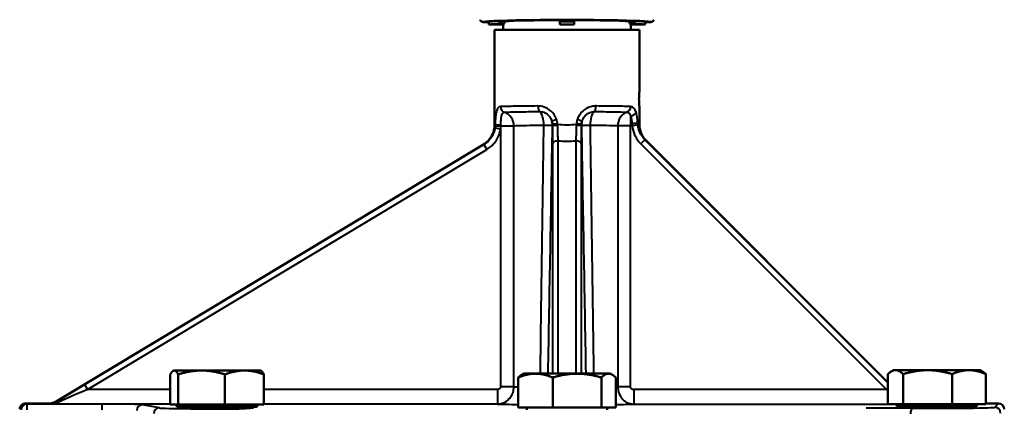
# Model space of a CAD drawing. Units: millimetres. Extents: x 298 to 1483, y 514 to 1374.
# Drawn here: x 409 to 749, y 997 to 1131 of the extents above; entities that cross this region are included whole.
import ezdxf

# ---------------------------------------------------------------- set-up
doc = ezdxf.new("R2010")
doc.units = ezdxf.units.MM
doc.header["$LTSCALE"] = 5
doc.layers.add('Visible Edges(Frese)', color=7, linetype='Continuous', lineweight=50)
doc.layers.add('Visible Tangent Edges(Frese)', color=7, linetype='Continuous', lineweight=40)

msp = doc.modelspace()

# ---------------------------------------------------------------- linework, layer by layer
at = {"layer": 'Visible Edges(Frese)'}
for p, q in [((571.32, 1130.06), (569.32, 1130.06)), ((571.32, 1130.06), (571.32, 1129.16)), ((576.07, 1129.16), (571.32, 1129.16)), ((575.8, 1129.52), (575.8, 1130.42)), ((576.75, 1129.5), (576.07, 1129.16)), ((576.32, 1129.28), (576.32, 1127.39)), ((576.75, 1130.4), (576.75, 1129.5)), ((595.82, 1130.27), (595.82, 1129.22)), ((595.82, 1129.16), (595.82, 1129.22)), ((600.82, 1129.16), (595.82, 1129.16)), ((600.82, 1129.22), (600.82, 1130.27)), ((600.82, 1129.22), (600.82, 1129.16)), ((619.89, 1130.4), (619.89, 1129.5)), ((620.57, 1129.16), (619.89, 1129.5)), ((620.32, 1129.28), (620.32, 1127.39)), ((620.57, 1129.16), (625.32, 1129.16)), ((620.84, 1130.42), (620.84, 1129.52)), ((625.32, 1130.06), (627.32, 1130.06)), ((625.32, 1129.16), (625.32, 1130.06)), ((573.32, 1094.58), (573.32, 1127.39)), ((573.32, 1127.39), (623.32, 1127.39)), ((623.32, 1105.89), (623.32, 1127.39)), ((623.32, 1094.76), (623.32, 1100.89)), ((709.13, 1005.63), (625.66, 1089.1)), ((421.88, 999.06), (569.44, 1087.72)), ((461.32, 998.03), (461.32, 1008.39)), ((462.49, 1009.73), (462.31, 1009.62)), ((462.68, 1009.73), (462.49, 1009.73)), ((472.12, 1009.73), (462.68, 1009.73)), ((464.03, 998.03), (464.03, 1008.39)), ((486.94, 1009.73), (472.12, 1009.73)), ((480.21, 998.03), (480.21, 1008.39)), ((492.49, 1009.73), (486.94, 1009.73)), ((492.49, 1009.73), (492.68, 1009.62)), ((493.66, 998.03), (493.66, 1008.39)), ((581.47, 996.94), (581.47, 1007.3)), ((583.32, 1008.64), (582.67, 1008.26)), ((587.43, 1008.64), (583.32, 1008.64)), ((601.8, 1008.64), (587.43, 1008.64)), ((593.38, 996.94), (593.38, 1007.3)), ((612.7, 1008.64), (601.8, 1008.64)), ((610.23, 996.94), (610.23, 1007.3)), ((613.32, 1008.64), (612.7, 1008.64)), ((613.32, 1008.64), (613.97, 1008.26)), ((615.17, 996.94), (615.17, 1007.3)), ((709.13, 998.14), (709.13, 1008.5)), ((711.06, 1009.84), (710.31, 1009.4)), ((711.77, 1009.84), (711.06, 1009.84)), ((722.88, 1009.84), (711.77, 1009.84)), ((714.42, 998.14), (714.42, 1008.5)), ((737.16, 1009.84), (722.88, 1009.84)), ((731.34, 998.14), (731.34, 1008.5)), ((741.06, 1009.84), (737.16, 1009.84)), ((741.06, 1009.84), (741.81, 1009.4)), ((742.99, 998.14), (742.99, 1008.5)), ((419.31, 998.34), (411.32, 998.34)), ((464.03, 998.03), (461.32, 998.03)), ((463.64, 998.03), (463.64, 997.23)), ((463.64, 997.23), (491.34, 997.23)), ((480.21, 998.03), (464.03, 998.03)), ((468.17, 997.23), (468.17, 996.72)), ((493.66, 998.03), (480.21, 998.03)), ((486.82, 997.23), (486.82, 996.72)), ((491.34, 998.03), (491.34, 997.23)), ((593.38, 996.94), (581.47, 996.94)), ((584.47, 996.94), (584.47, 996.14)), ((610.23, 996.94), (593.38, 996.94)), ((615.17, 996.94), (610.23, 996.94)), ((612.17, 996.94), (612.17, 996.14)), ((714.42, 998.14), (709.13, 998.14)), ((712.21, 998.14), (712.21, 997.34)), ((712.21, 997.34), (739.91, 997.34)), ((731.34, 998.14), (714.42, 998.14)), ((716.73, 997.34), (716.73, 996.91)), ((742.99, 998.14), (731.34, 998.14)), ((735.38, 997.34), (735.38, 996.91)), ((739.91, 998.14), (739.91, 997.34)), ((742.99, 998.34), (747.35, 998.34))]:
    msp.add_line(p, q, dxfattribs=at)
for centre, major_axis, ratio, start_param, end_param in [((598.32, 1130.06), (-27, 0), 0.026186, 5.759587, 6.283185), ((598.32, 1129.16), (-27, 0), 0.026186, 5.759587, 6.283185), ((575.8, 1130.4), (1, 0), 0.026186, 1.570796, 2.617994), ((575.8, 1129.5), (-1, 0), 0.026186, 4.712389, 5.759587), ((575.75, 1130.4), (1, 0), 0.026186, 0, 1.517435), ((575.75, 1129.5), (-1, 0), 0.026186, 3.089233, 4.659028), ((598.32, 1130.06), (24, 0), 0.026186, 1.696124, 2.687706), ((598.32, 1128.51), (-26.99, 0), 0.026191, 4.712389, 4.805146), ((598.32, 1128.51), (-26.99, 0), 0.026191, 4.619632, 4.712389), ((598.32, 1130.06), (24, 0), 0.026186, 0.453886, 1.445468), ((620.89, 1129.5), (-1, 0), 0.026186, 4.76575, 6.335545), ((620.89, 1130.4), (1, 0), 0.026186, 1.624158, 3.141593), ((620.84, 1130.4), (1, 0), 0.026186, 0.523599, 1.570796), ((620.84, 1129.5), (-1, 0), 0.026186, 3.665191, 4.712389), ((598.32, 1130.06), (-27, 0), 0.026186, 3.141593, 3.665191), ((598.32, 1129.16), (-27, 0), 0.026186, 3.141593, 3.665191), ((419.31, 1003.34), (1.34, -4.82), 0.999836, 6.012702, 6.553669), ((747.35, 996.34), (1.41, 1.41), 0.999695, 5.497939, 7.068431)]:
    msp.add_ellipse(centre, major_axis=major_axis, ratio=ratio, start_param=start_param, end_param=end_param, dxfattribs=at)
for points, knots in [([(568.34, 1130.86), (568.36, 1130.75), (568.45, 1130.53), (568.68, 1130.27), (568.98, 1130.11), (569.21, 1130.06), (569.32, 1130.06)], [0.0001223, 0.0001223, 0.0001223, 0.0001223, 0.25, 0.5, 0.75, 0.9979035, 0.9979035, 0.9979035, 0.9979035]), ([(595.32, 1130.77), (595.32, 1130.77), (595.32, 1130.77), (595.38, 1130.77), (595.45, 1130.76), (595.57, 1130.7), (595.62, 1130.67), (595.71, 1130.57), (595.75, 1130.52), (595.79, 1130.43), (595.8, 1130.4), (595.82, 1130.33), (595.82, 1130.3), (595.82, 1130.27)], [-0.00042111, -0.00042111, -0.00042111, -0.00042111, 0, 0, 0.02523407, 0.02523407, 0.05036205, 0.05036205, 0.07117659, 0.07117659, 0.08210555, 0.08210555, 0.09202607, 0.09202607, 0.09202607, 0.09202607]), ([(595.32, 1130.68), (595.38, 1130.68), (595.45, 1130.67), (595.57, 1130.62), (595.63, 1130.58), (595.72, 1130.49), (595.76, 1130.43), (595.81, 1130.31), (595.82, 1130.24), (595.82, 1130.18)], [-0.22682906, -0.22682906, -0.22682906, -0.22682906, -0.20790403, -0.20790403, -0.18897901, -0.18897901, -0.1701316, -0.1701316, -0.15128419, -0.15128419, -0.15128419, -0.15128419]), ([(601.32, 1130.77), (601.32, 1130.77), (601.32, 1130.77), (601.25, 1130.77), (601.19, 1130.76), (601.07, 1130.7), (601.01, 1130.67), (600.92, 1130.57), (600.89, 1130.52), (600.85, 1130.43), (600.84, 1130.4), (600.82, 1130.33), (600.82, 1130.3), (600.82, 1130.27)], [-0.09161279, -0.09161279, -0.09161279, -0.09161279, -0.09119574, -0.09119574, -0.06619067, -0.06619067, -0.04130852, -0.04130852, -0.02069778, -0.02069778, -0.00987874, -0.00987874, -0.00005776, -0.00005776, -0.00005776, -0.00005776]), ([(600.82, 1130.18), (600.82, 1130.24), (600.83, 1130.31), (600.88, 1130.43), (600.92, 1130.49), (601.01, 1130.58), (601.07, 1130.62), (601.19, 1130.67), (601.26, 1130.68), (601.32, 1130.68)], [-0.15131985, -0.15131985, -0.15131985, -0.15131985, -0.13247245, -0.13247245, -0.11362504, -0.11362504, -0.09470001, -0.09470001, -0.07577499, -0.07577499, -0.07577499, -0.07577499]), ([(627.32, 1130.06), (627.43, 1130.06), (627.66, 1130.11), (627.96, 1130.27), (628.18, 1130.53), (628.27, 1130.75), (628.3, 1130.86)], [0.0021706, 0.0021706, 0.0021706, 0.0021706, 0.25, 0.5, 0.75, 0.9998777, 0.9998777, 0.9998777, 0.9998777]), ([(623.32, 1100.89), (623.32, 1100.89), (623.31, 1100.95), (623.29, 1101.21), (623.27, 1101.4), (623.24, 1101.84), (623.22, 1102.12), (623.2, 1102.74), (623.19, 1103.07), (623.19, 1103.7), (623.2, 1104.04), (623.22, 1104.65), (623.24, 1104.93), (623.27, 1105.38), (623.29, 1105.57), (623.31, 1105.83), (623.32, 1105.89), (623.32, 1105.89)], [0.3769572, 0.3769572, 0.3769572, 0.3769572, 0.4711963, 0.4711963, 0.5654354, 0.5654354, 0.6596749, 0.6596749, 0.7539144, 0.7539144, 0.8481538, 0.8481538, 0.9423933, 0.9423933, 1.0366324, 1.0366324, 1.1308715, 1.1308715, 1.1308715, 1.1308715]), ([(573.32, 1094.58), (573.32, 1094.57), (573.32, 1094.57), (573.32, 1093.71), (573.18, 1092.86), (572.64, 1091.24), (572.24, 1090.48), (571.11, 1088.96), (570.33, 1088.25), (569.44, 1087.72)], [-0.001598, -0.001598, -0.001598, -0.001598, 0, 0, 0.2559853, 0.2559853, 0.511933, 0.511933, 0.8244274, 0.8244274, 0.8244274, 0.8244274]), ([(623.32, 1094.76), (623.32, 1094.75), (623.32, 1094.75), (623.32, 1093.69), (623.53, 1092.65), (624.34, 1090.71), (624.93, 1089.84), (625.66, 1089.1)], [-0.0014378, -0.0014378, -0.0014378, -0.0014378, 0, 0, 0.3165786, 0.3165786, 0.6291221, 0.6291221, 0.6291221, 0.6291221]), ([(411.32, 998.34), (411.06, 998.34), (410.8, 998.29), (410.32, 998.09), (410.1, 997.95), (409.73, 997.58), (409.58, 997.36), (409.37, 996.88), (409.32, 996.62), (409.32, 996.35), (409.32, 996.34), (409.32, 996.34)], [0, 0, 0, 0, 0.0781178, 0.0781178, 0.156242, 0.156242, 0.2343785, 0.2343785, 0.3145085, 0.3145085, 0.3151823, 0.3151823, 0.3151823, 0.3151823]), ([(468.17, 997.01), (467.75, 997), (467.37, 996.99), (466.21, 996.96), (465.62, 996.94), (464.79, 996.87), (464.9, 996.83), (466.22, 996.76), (467.29, 996.73), (470.12, 996.68), (471.88, 996.67), (474.99, 996.65), (476.24, 996.65), (477.49, 996.65), (478.75, 996.65), (480, 996.65), (483.11, 996.67), (484.87, 996.68), (487.7, 996.73), (488.76, 996.76), (490.09, 996.83), (490.2, 996.87), (489.37, 996.94), (488.78, 996.96), (487.62, 996.99), (487.24, 997), (486.82, 997.01)], [-6.782776, -6.782776, -6.782776, -6.782776, -6.595101, -6.595101, -6.152986, -6.152986, -5.475368, -5.475368, -4.886609, -4.886609, -4.28865, -4.28865, -3.914926, -3.914926, -3.914926, -3.541202, -3.541202, -2.943243, -2.943243, -2.354484, -2.354484, -1.676866, -1.676866, -1.234751, -1.234751, -1.047076, -1.047076, -1.047076, -1.047076]), ([(716.74, 997.2), (716.32, 997.19), (715.93, 997.18), (714.78, 997.15), (714.19, 997.13), (713.35, 997.06), (713.46, 997.02), (714.79, 996.95), (715.85, 996.92), (718.68, 996.87), (720.45, 996.86), (723.56, 996.84), (724.81, 996.84), (726.06, 996.84), (727.31, 996.84), (728.56, 996.84), (731.67, 996.86), (733.44, 996.87), (736.26, 996.92), (737.33, 996.95), (738.66, 997.02), (738.77, 997.06), (737.93, 997.13), (737.34, 997.15), (736.18, 997.18), (735.8, 997.19), (735.38, 997.2)], [-6.782776, -6.782776, -6.782776, -6.782776, -6.595101, -6.595101, -6.152986, -6.152986, -5.475368, -5.475368, -4.886609, -4.886609, -4.28865, -4.28865, -3.914926, -3.914926, -3.914926, -3.541202, -3.541202, -2.943243, -2.943243, -2.354484, -2.354484, -1.676866, -1.676866, -1.234751, -1.234751, -1.047076, -1.047076, -1.047076, -1.047076])]:
    msp.add_open_spline(points, degree=3, knots=knots, dxfattribs=at)
for points, weights in [([(462.68, 1009.73), (462.05, 1009.73), (461.32, 1008.39)], [1, 1.0379548493, 1]), ([(464.03, 1008.39), (463.31, 1009.73), (462.68, 1009.73)], [1, 1.0379548493, 1]), ([(472.12, 1009.73), (468.37, 1009.73), (464.03, 1008.39)], [1, 1.0379548493, 1]), ([(480.21, 1008.39), (475.87, 1009.73), (472.12, 1009.73)], [1, 1.0379548493, 1]), ([(486.94, 1009.73), (483.81, 1009.73), (480.21, 1008.39)], [1, 1.0379548493, 1]), ([(493.66, 1008.39), (490.06, 1009.73), (486.94, 1009.73)], [1, 1.0379548493, 1]), ([(492.68, 1009.62), (493.14, 1009.36), (493.66, 1008.39)], [1.01550868891, 1.02709085002, 1]), ([(587.43, 1008.64), (584.66, 1008.64), (581.47, 1007.3)], [1, 1.0379548493, 1]), ([(581.47, 1007.3), (582.1, 1007.93), (582.67, 1008.26)], [1, 1.01767586325, 1.01888815742]), ([(593.38, 1007.3), (590.19, 1008.64), (587.43, 1008.64)], [1, 1.0379548493, 1]), ([(601.8, 1008.64), (597.89, 1008.64), (593.38, 1007.3)], [1, 1.0379548493, 1]), ([(610.23, 1007.3), (605.71, 1008.64), (601.8, 1008.64)], [1, 1.0379548493, 1]), ([(612.7, 1008.64), (611.55, 1008.64), (610.23, 1007.3)], [1, 1.0379548493, 1]), ([(615.17, 1007.3), (613.84, 1008.64), (612.7, 1008.64)], [1, 1.0379548493, 1]), ([(711.77, 1009.84), (710.55, 1009.84), (709.13, 1008.5)], [1, 1.0379548493, 1]), ([(714.42, 1008.5), (713, 1009.84), (711.77, 1009.84)], [1, 1.0379548493, 1]), ([(722.88, 1009.84), (718.95, 1009.84), (714.42, 1008.5)], [1, 1.0379548493, 1]), ([(731.34, 1008.5), (726.81, 1009.84), (722.88, 1009.84)], [1, 1.0379548493, 1]), ([(737.16, 1009.84), (734.46, 1009.84), (731.34, 1008.5)], [1, 1.0379548493, 1]), ([(742.99, 1008.5), (739.87, 1009.84), (737.16, 1009.84)], [1, 1.0379548493, 1]), ([(741.81, 1009.4), (742.37, 1009.08), (742.99, 1008.5)], [1.01855992689, 1.01616263651, 1])]:
    msp.add_rational_spline(points, weights, degree=2, dxfattribs=at)
at = {"layer": 'Visible Tangent Edges(Frese)'}
for p, q in [((574.94, 1130.41), (574.94, 1129.51)), ((595.32, 1130.77), (595.32, 1130.68)), ((601.32, 1130.68), (601.32, 1130.77)), ((621.7, 1129.51), (621.7, 1130.41)), ((620.25, 1097.61), (620.25, 1094.16)), ((573.44, 1093.48), (575.41, 1093.19)), ((575.41, 1093.19), (575.41, 1004.16)), ((579.99, 1094.13), (575.47, 1094.13)), ((579.99, 1004.16), (579.99, 1094.13)), ((593.33, 1094.26), (593.33, 1094.26)), ((603.3, 1094.26), (603.3, 1094.26)), ((620.25, 1094.16), (615.86, 1094.16)), ((615.86, 1094.16), (615.86, 1004.12)), ((620.25, 1094.16), (620.84, 1094.16)), ((620.25, 1004.12), (620.25, 1094.16)), ((622.79, 1094.39), (620.84, 1094.16)), ((595.27, 1008.64), (595.27, 1089.05)), ((601.37, 1089.05), (601.37, 1008.64)), ((625.25, 1089.38), (623.84, 1087.97)), ((709.13, 1005.51), (625.25, 1089.38)), ((569.59, 1087.75), (431.68, 1004.88)), ((432.71, 1003.17), (570.62, 1086.03)), ((569.59, 1087.75), (570.62, 1086.03)), ((593.27, 1087.67), (593.27, 1008.64)), ((603.37, 1008.64), (603.37, 1087.67)), ((623.84, 1087.97), (708.68, 1003.13)), ((431.68, 1004.88), (432.71, 1003.17)), ((461.32, 1003.17), (432.71, 1003.17)), ((574.33, 1003.17), (493.66, 1003.17)), ((574.33, 1003.17), (574.33, 998.17)), ((575.41, 1004.16), (579.99, 1004.16)), ((620.25, 1004.12), (615.86, 1004.12)), ((708.68, 1003.13), (621.38, 1003.13)), ((621.38, 1003.13), (621.38, 998.13)), ((709.13, 1003.59), (708.68, 1003.13)), ((411.77, 998.11), (411.77, 996.11)), ((437.82, 998.11), (411.77, 998.11)), ((419.31, 998.34), (419.35, 998.17)), ((419.35, 998.17), (461.32, 998.17)), ((421.91, 998.95), (421.88, 999.06)), ((437.82, 996.11), (437.82, 998.11)), ((457.59, 996.83), (451.76, 997.89)), ((493.66, 998.17), (574.33, 998.17)), ((621.38, 998.13), (712.21, 998.13)), ((747.35, 998.34), (746.05, 997.05))]:
    msp.add_line(p, q, dxfattribs=at)
msp.add_arc((598.32, 1121.91), 33, 264.6991, 275.3009, dxfattribs=at)
for centre, major_axis, ratio, start_param, end_param in [((598.32, 1130.07), (29, 0), 0.025101, 6.282099, 9.425864), ((598.32, 1130.23), (24.04, 0), 0.022853, 1.445702, 1.695891), ((577.2, 1100.83), (0.09, -2), 0.918232, 4.672061, 5.953147), ((575.41, 1094.13), (-0.2, 5), 0.916398, 4.675754, 5.956762), ((589.09, 1101.06), (0.02, -2), 0.401198, 4.70907, 5.990123), ((588.34, 1094.35), (-0.04, 5), 0.399337, 4.709353, 5.99039), ((608.3, 1094.35), (0.04, 5), 0.399337, 0.292795, 1.573833), ((607.55, 1101.06), (-0.02, -2), 0.401198, 0.293063, 1.574115), ((620.25, 1094.16), (0.16, 5), 0.877166, 0.317762, 1.598772), ((618.55, 1100.87), (-0.07, -2), 0.879281, 0.320446, 1.601528), ((620.25, 1098.98), (-1.92, -0.58), 0.673453, 1.371119, 2.721893), ((595.05, 1096.33), (-1.92, -0.57), 0.0407, 4.849187, 6.261201), ((588.34, 1094.35), (3.5, -3.57), 0.99969, 0.776752, 1.080757), ((601.59, 1096.33), (1.92, -0.57), 0.0407, 0.021984, 1.433998), ((608.3, 1094.35), (3.5, 3.57), 0.99969, 2.060836, 2.364841), ((620.74, 1095.4), (2, 0.08), 0.177521, 4.705084, 6.055401), ((598.32, 1127.76), (25, -33.01), 0.011879, 6.074766, 6.29887), ((598.32, 1114.41), (-25, -19.84), 0.016497, 6.270096, 6.40184), ((575.5, 1094.13), (-2, 0.11), 0.000728, 0.126207, 1.557217), ((575.52, 1094.66), (-2, 0.02), 0.07658, 0.132135, 1.555547), ((598.32, 1093.95), (20, 0), 0.021819, 1.981601, 2.730076), ((598.32, 1689.24), (-20, -1432.47), 0.000244, 1.075695, 1.142542), ((588.34, 1094.35), (5, -0.09), 0.00766, 0.017451, 1.160059), ((603.32, 1689.15), (-25, -1432.47), 0.000304, 1.075767, 1.142544), ((595.32, 1094.84), (-2, -0.14), 0.009299, 4.842957, 6.264241), ((595.33, 1094.23), (-2, 0.03), 0.058227, 4.832355, 6.265705), ((598.32, 1127.56), (0, -33), 0.757576, 6.152288, 6.414083), ((601.3, 1094.23), (2, 0.03), 0.058227, 0.01748, 1.45083), ((601.32, 1094.84), (2, -0.14), 0.009299, 0.018944, 1.440228), ((608.3, 1094.35), (-5, -0.09), 0.00766, 5.123126, 6.265734), ((593.32, 1689.15), (25, -1432.47), 0.000304, 5.140641, 5.207419), ((598.32, 1093.95), (20, 0), 0.021819, 0.500655, 1.159992), ((598.32, 1689.24), (20, -1432.47), 0.000244, 5.140643, 5.20749), ((595.27, 1087.63), (-2, 0), 0.707107, 4.712389, 6.258505), ((601.37, 1087.63), (2, 0), 0.707107, 0.02468, 1.570796), ((592.66, 1122.1), (33, -33.01), 0.012341, 6.138076, 6.291298), ((602.44, 1107.55), (-33, -19.83), 0.014961, 6.278424, 6.37054), ((431.92, 1004.88), (-11.65, -7), 0.008988, 4.727351, 5.739726), ((432.95, 1003.17), (-11.65, -5), 0.007378, 4.729584, 5.74196), ((598.32, 1004.34), (-20, 0), 0.022692, 0.411517, 0.56916), ((598.32, 1004.34), (-20, 0), 0.022692, 2.572433, 2.640938), ((708.51, 1003.13), (7, -5), 0.011672, 1.489692, 1.55445), ((411.77, 996.11), (0.49, 1.94), 0.997429, 0.246035, 1.815618), ((598.32, 998.34), (-187, 0), 0.017455, 6.282999, 6.35276), ((419.35, 1003.17), (-3.04, -4.03), 0.974955, 0.659382, 1.20035), ((419.35, 1003.17), (6.97, 0.18), 0.71741, 4.693868, 5.234836), ((422.94, 997.23), (-1.06, 1.7), 0.645216, 5.516825, 6.26034), ((437.82, 997.87), (-14, 0), 0.017455, 3.237088, 4.712389), ((451.76, 995.89), (0.36, 1.97), 0.995294, 0.181085, 1.750217), ((457.59, 994.83), (0.36, 1.97), 0.995294, 0.181085, 1.750217), ((477.49, 996.86), (-20, 0), 0.017455, 0.095495, 2.086002), ((598.32, 998.34), (26, 0), 0.017455, 3.537111, 4.00748), ((598.32, 998.34), (26, 0), 0.017455, 5.417298, 5.8027), ((711.95, 996.51), (-14, 0), 0.017455, 4.284449, 5.538737), ((717.76, 994.74), (0.02, 2), 0.414986, 0.019183, 1.5741), ((726.06, 997.05), (-20, 0), 0.017455, 1.142857, 3.124139), ((746.05, 995.05), (-1.41, 1.41), 0.999695, 3.927143, 5.497635)]:
    msp.add_ellipse(centre, major_axis=major_axis, ratio=ratio, start_param=start_param, end_param=end_param, dxfattribs=at)
for points in [[(595.82, 1130.27), (596.65, 1130.27), (597.48, 1130.28), (598.32, 1130.28)], [(598.32, 1130.28), (599.15, 1130.28), (599.99, 1130.27), (600.82, 1130.27)]]:
    msp.add_open_spline(points, degree=3, dxfattribs=at)
for points, knots in [([(575.36, 1100.83), (575.04, 1100.82), (574.76, 1100.67), (574.27, 1100.1), (574.08, 1099.65), (573.8, 1098.56), (573.71, 1097.94), (573.63, 1097.03), (573.61, 1096.79), (573.56, 1095.93), (573.54, 1095.3), (573.54, 1094.66)], [-0.9640737, -0.9640737, -0.9640737, -0.9640737, -0.7415964, -0.7415964, -0.4972788, -0.4972788, -0.2705336, -0.2705336, -0.1912611, -0.1912611, 0, 0, 0, 0]), ([(588.29, 1101.06), (586.81, 1101.05), (585.39, 1101.03), (581.91, 1100.99), (580.03, 1100.96), (577.21, 1100.9), (576.16, 1100.87), (575.36, 1100.83)], [0, 0, 0, 0, 0.444756, 0.444756, 1.156366, 1.156366, 1.717527, 1.717527, 1.717527, 1.717527]), ([(575.49, 1094.51), (575.49, 1094.96), (575.5, 1095.42), (575.54, 1096.03), (575.55, 1096.2), (575.6, 1096.85), (575.66, 1097.29), (575.84, 1098.07), (575.97, 1098.39), (576.29, 1098.8), (576.47, 1098.91), (576.69, 1098.92)], [0, 0, 0, 0, 0.1912611, 0.1912611, 0.2705336, 0.2705336, 0.4972788, 0.4972788, 0.7415964, 0.7415964, 0.9640737, 0.9640737, 0.9640737, 0.9640737]), ([(576.69, 1098.92), (577.45, 1098.95), (578.43, 1098.98), (581.09, 1099.04), (582.87, 1099.08), (586.14, 1099.12), (587.49, 1099.13), (588.88, 1099.14)], [-1.717527, -1.717527, -1.717527, -1.717527, -1.156366, -1.156366, -0.444756, -0.444756, 0, 0, 0, 0]), ([(594.76, 1096.33), (594.57, 1096.94), (594.27, 1097.54), (593.29, 1098.96), (592.48, 1099.69), (590.85, 1100.59), (590.1, 1100.86), (588.98, 1101.03), (588.63, 1101.06), (588.29, 1101.06)], [0, 0, 0, 0, 0.1927865, 0.1927865, 0.5007729, 0.5007729, 0.7293142, 0.7293142, 0.8330612, 0.8330612, 0.8330612, 0.8330612]), ([(588.88, 1099.14), (589.1, 1099.14), (589.33, 1099.13), (590.06, 1099), (590.56, 1098.81), (591.63, 1098.17), (592.16, 1097.64), (592.81, 1096.63), (593, 1096.2), (593.13, 1095.76)], [-0.8330612, -0.8330612, -0.8330612, -0.8330612, -0.7293142, -0.7293142, -0.5007729, -0.5007729, -0.1927865, -0.1927865, 0, 0, 0, 0]), ([(608.35, 1101.06), (608.23, 1101.06), (608.11, 1101.06), (607.06, 1101), (606.11, 1100.74), (604.73, 1100.03), (604.23, 1099.68), (603.24, 1098.77), (602.78, 1098.2), (602.19, 1097.17), (602.01, 1096.75), (601.87, 1096.33)], [-0.8330612, -0.8330612, -0.8330612, -0.8330612, -0.7968232, -0.7968232, -0.5195353, -0.5195353, -0.3458506, -0.3458506, -0.1330195, -0.1330195, 0, 0, 0, 0]), ([(603.51, 1095.76), (603.6, 1096.07), (603.72, 1096.36), (604.1, 1097.1), (604.4, 1097.51), (605.06, 1098.15), (605.39, 1098.4), (606.29, 1098.92), (606.91, 1099.1), (607.6, 1099.14), (607.68, 1099.14), (607.76, 1099.14)], [0, 0, 0, 0, 0.1330195, 0.1330195, 0.3458506, 0.3458506, 0.5195353, 0.5195353, 0.7968232, 0.7968232, 0.8330612, 0.8330612, 0.8330612, 0.8330612]), ([(607.76, 1099.14), (610.13, 1099.12), (612.36, 1099.1), (616.17, 1099.03), (617.8, 1098.99), (619.03, 1098.95)], [-1.515261, -1.515261, -1.515261, -1.515261, -0.757229, -0.757229, 0, 0, 0, 0]), ([(620.3, 1100.87), (619, 1100.91), (617.27, 1100.95), (613.23, 1101.01), (610.87, 1101.04), (608.35, 1101.06)], [0, 0, 0, 0, 0.757229, 0.757229, 1.515261, 1.515261, 1.515261, 1.515261]), ([(619.03, 1098.95), (619.36, 1098.94), (619.65, 1098.76), (620.03, 1098.22), (620.15, 1097.94), (620.25, 1097.61)], [-0.4860612, -0.4860612, -0.4860612, -0.4860612, -0.1963566, -0.1963566, 0, 0, 0, 0]), ([(622.16, 1098.98), (622.01, 1099.45), (621.81, 1099.85), (621.24, 1100.6), (620.81, 1100.85), (620.3, 1100.87)], [0, 0, 0, 0, 0.1963566, 0.1963566, 0.4860612, 0.4860612, 0.4860612, 0.4860612]), ([(622.69, 1095.4), (622.68, 1095.74), (622.66, 1096.07), (622.6, 1096.72), (622.57, 1097.04), (622.52, 1097.34), (622.48, 1097.64), (622.43, 1097.93), (622.31, 1098.48), (622.24, 1098.74), (622.16, 1098.98)], [0, 0, 0, 0, 0.1023009, 0.1023009, 0.2046018, 0.2046018, 0.2046018, 0.3069027, 0.3069027, 0.4092037, 0.4092037, 0.4092037, 0.4092037]), ([(593.13, 1095.76), (593.16, 1095.68), (593.18, 1095.59), (593.22, 1095.42), (593.24, 1095.33), (593.26, 1095.24), (593.27, 1095.15), (593.28, 1095.06), (593.31, 1094.88), (593.32, 1094.79), (593.32, 1094.7)], [-0.1509355, -0.1509355, -0.1509355, -0.1509355, -0.1132016, -0.1132016, -0.0754678, -0.0754678, -0.0754678, -0.0377339, -0.0377339, 0, 0, 0, 0]), ([(595.06, 1094.84), (595.05, 1094.97), (595.03, 1095.1), (595, 1095.35), (594.98, 1095.47), (594.95, 1095.59), (594.93, 1095.72), (594.9, 1095.84), (594.84, 1096.09), (594.8, 1096.21), (594.76, 1096.33)], [0, 0, 0, 0, 0.0377339, 0.0377339, 0.0754678, 0.0754678, 0.0754678, 0.1132016, 0.1132016, 0.1509355, 0.1509355, 0.1509355, 0.1509355]), ([(601.87, 1096.33), (601.8, 1096.09), (601.73, 1095.84), (601.64, 1095.35), (601.6, 1095.1), (601.58, 1094.84)], [0, 0, 0, 0, 0.0754678, 0.0754678, 0.1509355, 0.1509355, 0.1509355, 0.1509355]), ([(603.32, 1094.7), (603.33, 1094.88), (603.35, 1095.06), (603.42, 1095.42), (603.46, 1095.59), (603.51, 1095.76)], [-0.1509355, -0.1509355, -0.1509355, -0.1509355, -0.0754678, -0.0754678, 0, 0, 0, 0]), ([(620.25, 1097.61), (620.32, 1097.43), (620.39, 1097.25), (620.5, 1096.85), (620.55, 1096.65), (620.59, 1096.43), (620.63, 1096.21), (620.66, 1095.99), (620.71, 1095.53), (620.73, 1095.29), (620.74, 1095.05)], [-0.4092037, -0.4092037, -0.4092037, -0.4092037, -0.3069027, -0.3069027, -0.2046018, -0.2046018, -0.2046018, -0.1023009, -0.1023009, 0, 0, 0, 0]), ([(620.74, 1095.05), (620.75, 1094.9), (620.76, 1094.75), (620.8, 1094.46), (620.82, 1094.31), (620.84, 1094.16)], [0, 0, 0, 0, 0.0626179, 0.0626179, 0.1252358, 0.1252358, 0.1252358, 0.1252358]), ([(622.79, 1094.39), (622.77, 1094.56), (622.75, 1094.73), (622.72, 1095.07), (622.71, 1095.24), (622.69, 1095.4)], [-0.1252358, -0.1252358, -0.1252358, -0.1252358, -0.0626179, -0.0626179, 0, 0, 0, 0]), ([(573.44, 1093.48), (573.38, 1093.06), (573.28, 1092.65), (572.81, 1091.16), (572.23, 1090.15), (570.93, 1088.69), (570.29, 1088.16), (569.59, 1087.75)], [-0.885198, -0.885198, -0.885198, -0.885198, -0.7274327, -0.7274327, -0.3030901, -0.3030901, 0, 0, 0, 0]), ([(570.62, 1086.03), (571.49, 1086.55), (572.29, 1087.21), (573.91, 1089.04), (574.62, 1090.29), (575.21, 1092.15), (575.33, 1092.67), (575.41, 1093.19)], [0, 0, 0, 0, 0.3030901, 0.3030901, 0.7274327, 0.7274327, 0.885198, 0.885198, 0.885198, 0.885198]), ([(573.52, 1094.23), (573.52, 1094.18), (573.51, 1094.12), (573.49, 1093.87), (573.47, 1093.67), (573.44, 1093.48)], [-0.09443727, -0.09443727, -0.09443727, -0.09443727, -0.07386881, -0.07386881, 0, 0, 0, 0]), ([(573.54, 1094.66), (573.53, 1094.59), (573.53, 1094.52), (573.53, 1094.37), (573.52, 1094.3), (573.52, 1094.23)], [-0.05355531, -0.05355531, -0.05355531, -0.05355531, -0.02677766, -0.02677766, 0, 0, 0, 0]), ([(575.41, 1093.19), (575.43, 1093.43), (575.45, 1093.67), (575.47, 1093.99), (575.47, 1094.06), (575.47, 1094.13)], [0, 0, 0, 0, 0.07386881, 0.07386881, 0.09443727, 0.09443727, 0.09443727, 0.09443727]), ([(575.47, 1094.13), (575.48, 1094.19), (575.48, 1094.25), (575.48, 1094.38), (575.49, 1094.44), (575.49, 1094.51)], [0, 0, 0, 0, 0.02677766, 0.02677766, 0.05355531, 0.05355531, 0.05355531, 0.05355531]), ([(593.33, 1094.26), (593.32, 1093.65), (593.32, 1093.04), (593.29, 1091.47), (593.29, 1090.56), (593.27, 1088.96), (593.27, 1088.27), (593.27, 1087.67)], [0, 0, 0, 0, 0.1841529, 0.1841529, 0.4787977, 0.4787977, 0.7353614, 0.7353614, 0.7353614, 0.7353614]), ([(593.32, 1094.7), (593.33, 1094.63), (593.33, 1094.56), (593.34, 1094.41), (593.34, 1094.34), (593.33, 1094.26)], [0, 0, 0, 0, 0.03078559, 0.03078559, 0.06157117, 0.06157117, 0.06157117, 0.06157117]), ([(595.1, 1094.35), (595.09, 1094.43), (595.09, 1094.51), (595.08, 1094.68), (595.07, 1094.76), (595.06, 1094.84)], [-0.06157117, -0.06157117, -0.06157117, -0.06157117, -0.03078559, -0.03078559, 0, 0, 0, 0]), ([(595.27, 1089.05), (595.25, 1089.53), (595.23, 1090.09), (595.18, 1091.37), (595.16, 1092.11), (595.12, 1093.36), (595.11, 1093.86), (595.1, 1094.35)], [-0.7353614, -0.7353614, -0.7353614, -0.7353614, -0.4787977, -0.4787977, -0.1841529, -0.1841529, 0, 0, 0, 0]), ([(601.54, 1094.35), (601.52, 1093.2), (601.48, 1092.05), (601.42, 1090.3), (601.39, 1089.62), (601.37, 1089.05)], [-0.7353614, -0.7353614, -0.7353614, -0.7353614, -0.3050723, -0.3050723, 0, 0, 0, 0]), ([(601.58, 1094.84), (601.57, 1094.76), (601.56, 1094.68), (601.55, 1094.51), (601.54, 1094.43), (601.54, 1094.35)], [-0.06157117, -0.06157117, -0.06157117, -0.06157117, -0.03078559, -0.03078559, 0, 0, 0, 0]), ([(603.3, 1094.26), (603.3, 1094.34), (603.3, 1094.41), (603.31, 1094.56), (603.31, 1094.63), (603.32, 1094.7)], [0, 0, 0, 0, 0.03078559, 0.03078559, 0.06157117, 0.06157117, 0.06157117, 0.06157117]), ([(603.37, 1087.67), (603.37, 1088.39), (603.36, 1089.23), (603.35, 1091.4), (603.33, 1092.83), (603.3, 1094.26)], [0, 0, 0, 0, 0.3050723, 0.3050723, 0.7353614, 0.7353614, 0.7353614, 0.7353614]), ([(620.84, 1094.16), (620.96, 1093.13), (621.24, 1092.11), (622.18, 1089.97), (622.93, 1088.88), (623.84, 1087.97)], [0, 0, 0, 0, 0.312171, 0.312171, 0.699243, 0.699243, 0.699243, 0.699243]), ([(625.25, 1089.38), (624.52, 1090.12), (623.91, 1091), (623.13, 1092.73), (622.9, 1093.55), (622.79, 1094.39)], [-0.699243, -0.699243, -0.699243, -0.699243, -0.312171, -0.312171, 0, 0, 0, 0]), ([(574.33, 998.17), (575.19, 998.17), (576.06, 998.39), (577.48, 999.14), (578.08, 999.62), (578.88, 1000.58), (579.16, 1001.02), (579.62, 1001.99), (579.79, 1002.53), (579.95, 1003.45), (579.99, 1003.81), (579.99, 1004.16)], [0, 0, 0, 0, 0.0492832, 0.0492832, 0.089567, 0.089567, 0.1158691, 0.1158691, 0.1443277, 0.1443277, 0.1621143, 0.1621143, 0.1621143, 0.1621143]), ([(575.41, 1004.16), (575.41, 1004.1), (575.4, 1004.04), (575.37, 1003.89), (575.34, 1003.8), (575.25, 1003.64), (575.2, 1003.57), (575.04, 1003.41), (574.93, 1003.33), (574.66, 1003.2), (574.49, 1003.17), (574.33, 1003.17)], [-0.1621143, -0.1621143, -0.1621143, -0.1621143, -0.1443277, -0.1443277, -0.1158691, -0.1158691, -0.089567, -0.089567, -0.0492832, -0.0492832, 0, 0, 0, 0]), ([(615.86, 1004.12), (615.87, 1003.68), (615.92, 1003.23), (616.18, 1001.98), (616.51, 1001.22), (617.35, 999.99), (617.83, 999.5), (618.93, 998.72), (619.54, 998.44), (620.57, 998.19), (620.97, 998.14), (621.38, 998.13)], [0, 0, 0, 0, 0.0224204, 0.0224204, 0.0641709, 0.0641709, 0.1019222, 0.1019222, 0.1410289, 0.1410289, 0.1654705, 0.1654705, 0.1654705, 0.1654705]), ([(621.38, 1003.13), (621.29, 1003.13), (621.21, 1003.14), (621, 1003.18), (620.88, 1003.23), (620.65, 1003.36), (620.55, 1003.44), (620.38, 1003.64), (620.31, 1003.77), (620.26, 1003.98), (620.25, 1004.05), (620.25, 1004.12)], [-0.1654705, -0.1654705, -0.1654705, -0.1654705, -0.1410289, -0.1410289, -0.1019222, -0.1019222, -0.0641709, -0.0641709, -0.0224204, -0.0224204, 0, 0, 0, 0])]:
    msp.add_open_spline(points, degree=3, knots=knots, dxfattribs=at)

doc.saveas('drawing.dxf')
